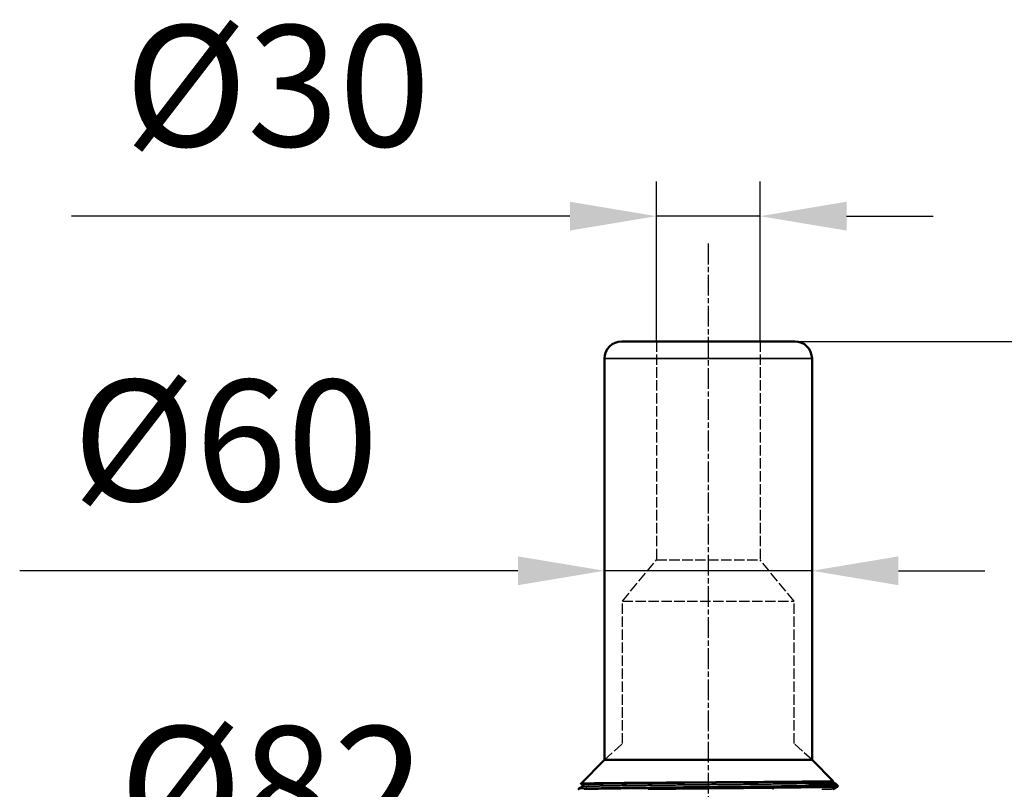
# Model space of a CAD drawing. Units: millimetres. Extents: x -415 to 144, y -197 to 693.
# Drawn here: x -415 to -130, y 470 to 693 of the extents above; entities that cross this region are included whole.
import ezdxf

# ---------------------------------------------------------------- set-up
doc = ezdxf.new("R2010")
doc.units = ezdxf.units.MM
for name, pattern in [('AM_ISO02W050', [7.5, 6, -1.5]), ('AM_ISO02W050x2', [3.75, 3, -0.75]), ('AM_ISO08W050', [18, 12, -1.5, 3, -1.5]), ('AM_ISO08W050x2', [9, 6, -0.75, 1.5, -0.75])]:
    doc.linetypes.add(name, pattern=pattern)
doc.layers.get('Defpoints').update_dxf_attribs({"linetype": 'CONTINUOUS'})
for name, color, linetype, lineweight in [('AM_3 ( Verdeckt )', 6, 'AM_ISO02W050', 25), ('AM_5 ( Bemassung)', 3, 'CONTINUOUS', 25), ('AM_7 (Mittellinie)', 4, 'AM_ISO08W050', 25), ('Sichtbar (ISO)', 7, 'CONTINUOUS', 50), ('Sichtbar schmal (ISO)', 7, 'CONTINUOUS', 35)]:
    doc.layers.add(name, color=color, linetype=linetype, lineweight=lineweight)
doc.styles.get("Standard").update_dxf_attribs({"font": 'ARIALUNI.TTF'})
doc.dimstyles.new('BENUTZERDEFINIERTE NORM$0', dxfattribs={"dimtxt": 3.5, "dimasz": 2.5, "dimexe": 1, "dimexo": 0, "dimgap": 1.5, "dimtad": 1, "dimdsep": 46, "dimtxsty": 'STANDARD', "dimcen": 0, "dimclrd": 256, "dimclre": 256, "dimclrt": 6, "dimadec": 0, "dimazin": 2, "dimtp": 0.1, "dimtm": 0.1, "dimtfac": 0.71, "dimtmove": 0, "dimatfit": 3, "dimfxl": 1, "dimlwd": -1, "dimlwe": -1, "dimarcsym": 0})

# ---------------------------------------------------------------- blocks, each defined once
blk = doc.blocks.new('*D5')
at = {"layer": 'AM_5 ( Bemassung)', "transparency": 16777216}
for p, q in [((-215.99, 599.88), (143.99, 599.88)), ((133.99, 574.88), (133.99, 74.88)), ((-215.99, 49.88), (143.99, 49.88))]:
    blk.add_line(p, q, dxfattribs=at)
for points in [[(129.82, 574.88), (138.16, 574.88), (133.99, 599.88)], [(129.82, 74.88), (138.16, 74.88), (133.99, 49.88)]]:
    blk.add_solid(points, dxfattribs=at)
at = {"layer": 'Defpoints', "color": 0, "transparency": 16777216}
for p in [(-215.99, 599.88), (-215.99, 49.88), (133.99, 49.88)]:
    blk.add_point(p, dxfattribs=at)
at = {"layer": 'AM_5 ( Bemassung)', "color": 6, "transparency": 16777216, "insert": (101.11, 308.96), "char_height": 35, "attachment_point": 5, "rotation": 90}
blk.add_mtext('550', dxfattribs=at)
blk = doc.blocks.new('*D8')
at = {"layer": 'AM_5 ( Bemassung)', "transparency": 16777216}
for p, q in [((-230.99, 599.88), (-230.99, 646.07)), ((-200.99, 599.88), (-200.99, 646.07)), ((-255.99, 636.07), (-400.04, 636.07)), ((-200.99, 636.07), (-230.99, 636.07)), ((-175.99, 636.07), (-150.99, 636.07))]:
    blk.add_line(p, q, dxfattribs=at)
for points in [[(-255.99, 640.24), (-255.99, 631.9), (-230.99, 636.07)], [(-175.99, 640.24), (-175.99, 631.9), (-200.99, 636.07)]]:
    blk.add_solid(points, dxfattribs=at)
at = {"layer": 'Defpoints', "color": 0, "transparency": 16777216}
for p in [(-200.99, 636.07), (-230.99, 599.88), (-200.99, 599.88)]:
    blk.add_point(p, dxfattribs=at)
at = {"layer": 'AM_5 ( Bemassung)', "color": 6, "transparency": 16777216, "insert": (-340.51, 669.21), "char_height": 35, "attachment_point": 5}
blk.add_mtext('%%c30', dxfattribs=at)
blk = doc.blocks.new('*D9')
at = {"layer": 'AM_5 ( Bemassung)', "transparency": 16777216}
for p, q in [((-245.99, 594.88), (-245.99, 523.56)), ((-185.99, 594.88), (-185.99, 523.56)), ((-270.99, 533.56), (-415.04, 533.56)), ((-185.99, 533.56), (-245.99, 533.56)), ((-160.99, 533.56), (-135.99, 533.56))]:
    blk.add_line(p, q, dxfattribs=at)
for points in [[(-270.99, 537.72), (-270.99, 529.39), (-245.99, 533.56)], [(-160.99, 537.72), (-160.99, 529.39), (-185.99, 533.56)]]:
    blk.add_solid(points, dxfattribs=at)
at = {"layer": 'Defpoints', "color": 0, "transparency": 16777216}
for p in [(-245.99, 594.88), (-185.99, 594.88), (-185.99, 533.56)]:
    blk.add_point(p, dxfattribs=at)
at = {"layer": 'AM_5 ( Bemassung)', "color": 6, "transparency": 16777216, "insert": (-355.51, 566.7), "char_height": 35, "attachment_point": 5}
blk.add_mtext('%%c60', dxfattribs=at)
blk = doc.blocks.new('*D10')
at = {"layer": 'AM_5 ( Bemassung)', "transparency": 16777216}
for p, q in [((-256.99, 405.88), (-256.99, 443.4)), ((-174.99, 405.88), (-174.99, 443.4)), ((-256.99, 433.4), (-401.44, 433.4)), ((-199.99, 433.4), (-231.99, 433.4))]:
    blk.add_line(p, q, dxfattribs=at)
for points in [[(-231.99, 437.57), (-231.99, 429.23), (-256.99, 433.4)], [(-199.99, 437.57), (-199.99, 429.23), (-174.99, 433.4)]]:
    blk.add_solid(points, dxfattribs=at)
at = {"layer": 'Defpoints', "color": 0, "transparency": 16777216}
for p in [(-174.99, 433.4), (-256.99, 405.88), (-174.99, 405.88)]:
    blk.add_point(p, dxfattribs=at)
at = {"layer": 'AM_5 ( Bemassung)', "color": 6, "transparency": 16777216, "insert": (-342.06, 466.54), "char_height": 35, "attachment_point": 5}
blk.add_mtext('%%c82', dxfattribs=at)

msp = doc.modelspace()

# ---------------------------------------------------------------- linework, layer by layer
at = {"layer": 'AM_3 ( Verdeckt )', "linetype": 'AM_ISO02W050x2'}
for p, q in [((-230.988, 599.877), (-230.988, 536.711)), ((-200.988, 599.877), (-200.988, 536.711)), ((-240.797, 524.787), (-230.988, 536.711)), ((-230.988, 536.711), (-200.988, 536.711)), ((-191.18, 524.787), (-200.988, 536.711)), ((-240.797, 483.583), (-240.797, 524.787)), ((-240.797, 524.787), (-191.18, 524.787)), ((-191.18, 483.583), (-191.18, 524.787)), ((-245.988, 478.877), (-240.797, 483.583)), ((-185.988, 478.877), (-191.18, 483.583))]:
    msp.add_line(p, q, dxfattribs=at)
at = {"layer": 'AM_7 (Mittellinie)', "linetype": 'AM_ISO08W050x2'}
msp.add_line((-215.988, 628.146), (-215.988, 41.442), dxfattribs=at)
at = {"layer": 'Sichtbar (ISO)'}
for p, q in [((-190.988, 599.877), (-240.988, 599.877)), ((-245.988, 594.877), (-245.988, 478.877)), ((-185.988, 594.877), (-185.988, 478.877)), ((-245.988, 478.877), (-252.864, 472.002)), ((-245.988, 478.877), (-185.988, 478.877)), ((-185.988, 478.877), (-179.835, 472.724)), ((-253.402, 470.551), (-252.263, 471.144)), ((-252.263, 471.685), (-252.862, 471.997)), ((-180.531, 471.285), (-180.884, 471.285)), ((-178.582, 471.121), (-179.714, 470.531)), ((-179.711, 472.297), (-179.094, 471.976)), ((-179.073, 471.962), (-178.415, 471.304))]:
    msp.add_line(p, q, dxfattribs=at)
for centre, start, end in [((-240.988, 594.877), 90, 180), ((-190.988, 594.877), 0, 90)]:
    msp.add_arc(centre, 5, start, end, dxfattribs=at)
for points, knots in [([(-252.862, 471.997), (-252.876, 472.005), (-252.834, 472.013), (-252.536, 472.037), (-252.12, 472.052), (-250.848, 472.083), (-249.982, 472.097), (-247.834, 472.129), (-246.56, 472.146), (-243.677, 472.176), (-242.08, 472.191), (-238.475, 472.222), (-236.455, 472.239), (-232.322, 472.271), (-230.231, 472.286), (-223.474, 472.331), (-218.63, 472.365), (-208.97, 472.427), (-204.272, 472.461), (-198.834, 472.501), (-197.743, 472.509), (-193.345, 472.543), (-190.373, 472.571), (-187.893, 472.596)], [8.319048, 8.319048, 8.319048, 8.319048, 8.6741012, 8.6741012, 9.3660483, 9.3660483, 10.075253, 10.075253, 10.7796083, 10.7796083, 11.4691466, 11.4691466, 12.2033619, 12.2033619, 12.8839452, 12.8839452, 14.3282628, 14.3282628, 15.7755223, 15.7755223, 16.1510656, 16.1510656, 17.3386202, 17.3386202, 17.3386202, 17.3386202]), ([(-179.835, 472.724), (-179.832, 472.721), (-179.85, 472.718), (-180.091, 472.701), (-180.89, 472.683), (-182.95, 472.653), (-183.78, 472.642), (-185.674, 472.619), (-186.728, 472.608), (-187.893, 472.596)], [-2.4846298, -2.4846298, -2.4846298, -2.4846298, -2.2756791, -2.2756791, -1.1317244, -1.1317244, -0.556914, -0.556914, -0.0001582, -0.0001582, -0.0001582, -0.0001582]), ([(-179.835, 472.723), (-179.854, 472.688), (-179.871, 472.642), (-179.878, 472.55), (-179.871, 472.504), (-179.842, 472.422), (-179.819, 472.389), (-179.776, 472.34), (-179.755, 472.324), (-179.729, 472.307), (-179.721, 472.303), (-179.714, 472.299)], [0, 0, 0, 0, 0.0224955, 0.0224955, 0.04323863, 0.04323863, 0.06570475, 0.06570475, 0.08987159, 0.08987159, 0.10530389, 0.10530389, 0.10530389, 0.10530389]), ([(-253.559, 470.377), (-253.555, 470.388), (-253.551, 470.399), (-253.528, 470.443), (-253.507, 470.47), (-253.461, 470.516), (-253.438, 470.53), (-253.415, 470.544), (-253.41, 470.547), (-253.405, 470.549)], [0.017980124, 0.017980124, 0.017980124, 0.017980124, 0.023802521, 0.023802521, 0.04454153, 0.04454153, 0.071534307, 0.071534307, 0.079764113, 0.079764113, 0.079764113, 0.079764113]), ([(-252.263, 471.144), (-252.246, 471.152), (-252.22, 471.166), (-252.167, 471.221), (-252.146, 471.248), (-252.109, 471.329), (-252.097, 471.387), (-252.106, 471.487), (-252.121, 471.531), (-252.158, 471.597), (-252.179, 471.621), (-252.222, 471.661), (-252.241, 471.673), (-252.258, 471.683), (-252.26, 471.684), (-252.263, 471.685)], [0, 0, 0, 0, 0.03680949, 0.03680949, 0.05775803, 0.05775803, 0.08367302, 0.08367302, 0.10496452, 0.10496452, 0.12604783, 0.12604783, 0.15332103, 0.15332103, 0.15865369, 0.15865369, 0.15865369, 0.15865369]), ([(-186.491, 471.454), (-186.979, 471.437), (-187.378, 471.42), (-187.652, 471.398), (-187.712, 471.392), (-187.742, 471.384), (-187.747, 471.382), (-187.75, 471.38), (-187.75, 471.38), (-187.751, 471.379), (-187.751, 471.378), (-187.751, 471.378), (-187.751, 471.378), (-187.75, 471.377), (-187.75, 471.377), (-187.75, 471.376), (-187.75, 471.376), (-187.749, 471.376), (-187.749, 471.375), (-187.747, 471.374), (-187.745, 471.374), (-187.736, 471.371), (-187.724, 471.369), (-187.676, 471.362), (-187.628, 471.358), (-187.246, 471.333), (-186.215, 471.315), (-183.337, 471.288), (-181.948, 471.285), (-180.884, 471.285)], [0.0000327, 0.0000327, 0.0000327, 0.0000327, 0.2444432, 0.2444432, 0.312142, 0.312142, 0.3244865, 0.3244865, 0.3281961, 0.3281961, 0.3297124, 0.3297124, 0.3305745, 0.3305745, 0.3312903, 0.3312903, 0.3321023, 0.3321023, 0.3333766, 0.3333766, 0.3368277, 0.3368277, 0.3513282, 0.3513282, 0.3857738, 0.3857738, 0.7638676, 0.7638676, 1.2976844, 1.2976844, 1.2976844, 1.2976844]), ([(-186.491, 471.453), (-184.422, 471.525), (-182.734, 471.595), (-180.274, 471.738), (-179.496, 471.808), (-179.069, 471.913), (-179.033, 471.944), (-179.094, 471.976)], [-5.528805, -5.528805, -5.528805, -5.528805, -4.4735858, -4.4735858, -3.4299357, -3.4299357, -2.9639386, -2.9639386, -2.9639386, -2.9639386]), ([(-178.415, 471.304), (-178.413, 471.302), (-178.428, 471.3), (-178.638, 471.29), (-179.337, 471.285), (-180.531, 471.285)], [-1.2721232, -1.2721232, -1.2721232, -1.2721232, -1.078462, -1.078462, -0.0000013, -0.0000013, -0.0000013, -0.0000013]), ([(-179.714, 470.53), (-179.73, 470.522), (-179.756, 470.508), (-179.81, 470.453), (-179.831, 470.426), (-179.849, 470.386), (-179.851, 470.381), (-179.853, 470.377)], [0, 0, 0, 0, 0.036892507, 0.036892507, 0.057874761, 0.057874761, 0.060229998, 0.060229998, 0.060229998, 0.060229998]), ([(-179.714, 470.531), (-179.714, 470.531), (-179.714, 470.531), (-179.714, 470.531), (-179.714, 470.531), (-179.714, 470.531), (-179.714, 470.531)], [0.153772807192, 0.153772807192, 0.153772807192, 0.153772807192, 0.153846153846, 0.153846153846, 0.153846153846, 0.153870585751, 0.153870585751, 0.153870585751, 0.153870585751]), ([(-178.415, 471.303), (-178.431, 471.258), (-178.455, 471.223), (-178.502, 471.17), (-178.525, 471.153), (-178.554, 471.135), (-178.563, 471.129), (-178.572, 471.125)], [0, 0, 0, 0, 0.023538109, 0.023538109, 0.04832625, 0.04832625, 0.062953572, 0.062953572, 0.062953572, 0.062953572])]:
    msp.add_open_spline(points, degree=3, knots=knots, dxfattribs=at)
for points in [[(-253.405, 470.549), (-253.405, 470.549), (-253.405, 470.549), (-253.405, 470.549)], [(-252.263, 471.685), (-252.263, 471.685), (-252.263, 471.685), (-252.263, 471.685)]]:
    msp.add_open_spline(points, degree=3, dxfattribs=at)
at = {"layer": 'Sichtbar schmal (ISO)'}
for p, q in [((-185.988, 594.877), (-245.988, 594.877)), ((-197.418, 470.377), (-197.057, 470.749))]:
    msp.add_line(p, q, dxfattribs=at)
for points, knots in [([(-252.263, 471.685), (-252.268, 471.688), (-252.27, 471.69), (-252.27, 471.692), (-252.27, 471.698), (-252.255, 471.705), (-252.226, 471.711), (-252.183, 471.72), (-252.107, 471.729), (-251.999, 471.738), (-251.892, 471.747), (-251.752, 471.756), (-251.581, 471.765), (-251.41, 471.774), (-251.208, 471.783), (-250.974, 471.792), (-250.74, 471.801), (-250.476, 471.81), (-250.181, 471.818), (-249.886, 471.827), (-249.561, 471.836), (-249.206, 471.845), (-249.119, 471.847), (-249.03, 471.849), (-248.94, 471.851), (-248.661, 471.858), (-248.366, 471.865), (-248.054, 471.872), (-247.641, 471.881), (-247.2, 471.89), (-246.731, 471.899), (-246.263, 471.908), (-245.767, 471.917), (-245.245, 471.926), (-244.723, 471.935), (-244.176, 471.944), (-243.604, 471.953), (-243.031, 471.962), (-242.435, 471.971), (-241.815, 471.979), (-241.196, 471.988), (-240.553, 471.997), (-239.889, 472.005), (-239.783, 472.007), (-239.677, 472.008), (-239.569, 472.01), (-239.006, 472.017), (-238.428, 472.025), (-237.836, 472.033), (-237.132, 472.042), (-236.408, 472.051), (-235.667, 472.06), (-234.926, 472.069), (-234.167, 472.078), (-233.393, 472.087), (-232.619, 472.096), (-231.829, 472.105), (-231.026, 472.114), (-230.223, 472.123), (-229.407, 472.131), (-228.58, 472.14), (-227.752, 472.149), (-226.914, 472.157), (-226.066, 472.166), (-226.003, 472.167), (-225.939, 472.168), (-225.876, 472.168), (-225.09, 472.177), (-224.298, 472.185), (-223.499, 472.194), (-222.636, 472.203), (-221.766, 472.212), (-220.892, 472.221), (-220.018, 472.23), (-219.139, 472.239), (-218.259, 472.248), (-217.378, 472.257), (-216.496, 472.266), (-215.614, 472.275), (-214.731, 472.284), (-213.85, 472.292), (-212.97, 472.301), (-212.1, 472.31), (-211.232, 472.318), (-210.369, 472.327), (-210.361, 472.327), (-210.352, 472.327), (-210.343, 472.327), (-209.472, 472.336), (-208.605, 472.345), (-207.746, 472.355), (-206.887, 472.364), (-206.035, 472.373), (-205.193, 472.382), (-204.35, 472.391), (-203.518, 472.4), (-202.697, 472.409), (-201.876, 472.418), (-201.067, 472.427), (-200.272, 472.436), (-199.476, 472.444), (-198.695, 472.453), (-197.93, 472.462), (-197.237, 472.47), (-196.558, 472.478), (-195.893, 472.486), (-195.823, 472.487), (-195.754, 472.487), (-195.684, 472.488), (-194.953, 472.497), (-194.24, 472.506), (-193.547, 472.516), (-192.854, 472.525), (-192.18, 472.534), (-191.529, 472.543), (-190.877, 472.552), (-190.247, 472.561), (-189.641, 472.57), (-189.034, 472.579), (-188.451, 472.588), (-187.893, 472.597)], [0.62706622, 0.62706622, 0.62706622, 0.62706622, 0.63, 0.63, 0.63, 0.63736264, 0.63736264, 0.63736264, 0.64835165, 0.64835165, 0.64835165, 0.65934066, 0.65934066, 0.65934066, 0.67032967, 0.67032967, 0.67032967, 0.68131868, 0.68131868, 0.68131868, 0.69230769, 0.69230769, 0.69230769, 0.695, 0.695, 0.695, 0.7032967, 0.7032967, 0.7032967, 0.71428571, 0.71428571, 0.71428571, 0.72527473, 0.72527473, 0.72527473, 0.73626374, 0.73626374, 0.73626374, 0.74725275, 0.74725275, 0.74725275, 0.75824176, 0.75824176, 0.75824176, 0.76, 0.76, 0.76, 0.76923077, 0.76923077, 0.76923077, 0.78021978, 0.78021978, 0.78021978, 0.79120879, 0.79120879, 0.79120879, 0.8021978, 0.8021978, 0.8021978, 0.81318681, 0.81318681, 0.81318681, 0.82417582, 0.82417582, 0.82417582, 0.825, 0.825, 0.825, 0.83516484, 0.83516484, 0.83516484, 0.84615385, 0.84615385, 0.84615385, 0.85714286, 0.85714286, 0.85714286, 0.86813187, 0.86813187, 0.86813187, 0.87912088, 0.87912088, 0.87912088, 0.89, 0.89, 0.89, 0.89010989, 0.89010989, 0.89010989, 0.9010989, 0.9010989, 0.9010989, 0.91208791, 0.91208791, 0.91208791, 0.92307692, 0.92307692, 0.92307692, 0.93406593, 0.93406593, 0.93406593, 0.94505495, 0.94505495, 0.94505495, 0.955, 0.955, 0.955, 0.95604396, 0.95604396, 0.95604396, 0.96703297, 0.96703297, 0.96703297, 0.97802198, 0.97802198, 0.97802198, 0.98901099, 0.98901099, 0.98901099, 1, 1, 1, 1]), ([(-253.405, 470.549), (-253.388, 470.558), (-253.341, 470.567), (-253.262, 470.575), (-253.181, 470.584), (-253.068, 470.593), (-252.922, 470.602), (-252.843, 470.607), (-252.754, 470.612), (-252.655, 470.616), (-252.573, 470.62), (-252.485, 470.624), (-252.389, 470.629), (-252.179, 470.637), (-251.938, 470.646), (-251.665, 470.655), (-251.393, 470.664), (-251.089, 470.673), (-250.754, 470.682), (-250.531, 470.688), (-250.294, 470.694), (-250.044, 470.7), (-249.92, 470.702), (-249.792, 470.705), (-249.662, 470.708), (-249.267, 470.717), (-248.844, 470.726), (-248.392, 470.735), (-247.94, 470.744), (-247.46, 470.753), (-246.953, 470.762), (-246.551, 470.769), (-246.133, 470.776), (-245.698, 470.783), (-245.584, 470.785), (-245.468, 470.786), (-245.352, 470.788), (-244.792, 470.797), (-244.206, 470.806), (-243.596, 470.815), (-242.987, 470.824), (-242.353, 470.832), (-241.697, 470.841), (-241.096, 470.85), (-240.476, 470.858), (-239.839, 470.866), (-239.78, 470.867), (-239.721, 470.867), (-239.662, 470.868), (-238.963, 470.877), (-238.243, 470.886), (-237.504, 470.895), (-236.765, 470.903), (-236.007, 470.912), (-235.232, 470.921), (-234.458, 470.93), (-233.666, 470.939), (-232.86, 470.948), (-232.829, 470.948), (-232.798, 470.949), (-232.767, 470.949), (-231.991, 470.957), (-231.201, 470.966), (-230.4, 470.974), (-229.566, 470.983), (-228.72, 470.992), (-227.864, 471.001), (-227.007, 471.01), (-226.14, 471.019), (-225.265, 471.028), (-225.124, 471.029), (-224.982, 471.031), (-224.839, 471.032), (-224.104, 471.04), (-223.363, 471.047), (-222.619, 471.054), (-221.73, 471.063), (-220.835, 471.072), (-219.937, 471.081), (-219.039, 471.09), (-218.137, 471.099), (-217.235, 471.108), (-216.977, 471.11), (-216.719, 471.113), (-216.462, 471.115), (-215.816, 471.122), (-215.171, 471.128), (-214.526, 471.134), (-213.623, 471.143), (-212.722, 471.152), (-211.825, 471.161), (-210.927, 471.17), (-210.033, 471.179), (-209.145, 471.187), (-208.783, 471.191), (-208.421, 471.195), (-208.06, 471.198), (-207.538, 471.204), (-207.019, 471.209), (-206.502, 471.214), (-205.628, 471.223), (-204.763, 471.232), (-203.908, 471.241), (-203.053, 471.249), (-202.209, 471.258), (-201.378, 471.267), (-200.935, 471.272), (-200.496, 471.277), (-200.062, 471.281), (-199.679, 471.286), (-199.3, 471.29), (-198.924, 471.294), (-198.12, 471.303), (-197.331, 471.312), (-196.559, 471.32), (-195.787, 471.329), (-195.033, 471.338), (-194.297, 471.347), (-193.814, 471.353), (-193.34, 471.359), (-192.874, 471.365), (-192.63, 471.368), (-192.387, 471.371), (-192.147, 471.374), (-191.451, 471.383), (-190.776, 471.391), (-190.123, 471.4), (-189.471, 471.409), (-188.841, 471.418), (-188.235, 471.427), (-187.763, 471.434), (-187.306, 471.441), (-186.864, 471.448), (-186.739, 471.45), (-186.614, 471.452), (-186.491, 471.454)], [0.63069458, 0.63069458, 0.63069458, 0.63069458, 0.64130435, 0.64130435, 0.64130435, 0.65217391, 0.65217391, 0.65217391, 0.65810009, 0.65810009, 0.65810009, 0.66304348, 0.66304348, 0.66304348, 0.67391304, 0.67391304, 0.67391304, 0.68478261, 0.68478261, 0.68478261, 0.6920497, 0.6920497, 0.6920497, 0.69565217, 0.69565217, 0.69565217, 0.70652174, 0.70652174, 0.70652174, 0.7173913, 0.7173913, 0.7173913, 0.7259993, 0.7259993, 0.7259993, 0.72826087, 0.72826087, 0.72826087, 0.73913043, 0.73913043, 0.73913043, 0.75, 0.75, 0.75, 0.75994891, 0.75994891, 0.75994891, 0.76086957, 0.76086957, 0.76086957, 0.77173913, 0.77173913, 0.77173913, 0.7826087, 0.7826087, 0.7826087, 0.79347826, 0.79347826, 0.79347826, 0.79389852, 0.79389852, 0.79389852, 0.80434783, 0.80434783, 0.80434783, 0.81521739, 0.81521739, 0.81521739, 0.82608696, 0.82608696, 0.82608696, 0.82784813, 0.82784813, 0.82784813, 0.83695652, 0.83695652, 0.83695652, 0.84782609, 0.84782609, 0.84782609, 0.85869565, 0.85869565, 0.85869565, 0.86179774, 0.86179774, 0.86179774, 0.86956522, 0.86956522, 0.86956522, 0.88043478, 0.88043478, 0.88043478, 0.89130435, 0.89130435, 0.89130435, 0.89574734, 0.89574734, 0.89574734, 0.90217391, 0.90217391, 0.90217391, 0.91304348, 0.91304348, 0.91304348, 0.92391304, 0.92391304, 0.92391304, 0.92969695, 0.92969695, 0.92969695, 0.93478261, 0.93478261, 0.93478261, 0.94565217, 0.94565217, 0.94565217, 0.95652174, 0.95652174, 0.95652174, 0.96364656, 0.96364656, 0.96364656, 0.9673913, 0.9673913, 0.9673913, 0.97826087, 0.97826087, 0.97826087, 0.98913043, 0.98913043, 0.98913043, 0.99759617, 0.99759617, 0.99759617, 1, 1, 1, 1]), ([(-252.263, 471.144), (-252.25, 471.151), (-252.217, 471.158), (-252.164, 471.165), (-252.096, 471.174), (-251.996, 471.183), (-251.863, 471.192), (-251.796, 471.196), (-251.72, 471.201), (-251.636, 471.206), (-251.555, 471.21), (-251.466, 471.214), (-251.369, 471.219), (-251.173, 471.228), (-250.944, 471.237), (-250.685, 471.246), (-250.425, 471.255), (-250.134, 471.264), (-249.813, 471.273), (-249.492, 471.282), (-249.141, 471.291), (-248.76, 471.3), (-248.706, 471.301), (-248.651, 471.302), (-248.596, 471.304), (-248.261, 471.311), (-247.906, 471.319), (-247.529, 471.327), (-247.09, 471.336), (-246.623, 471.345), (-246.129, 471.354), (-245.635, 471.363), (-245.113, 471.372), (-244.566, 471.381), (-244.143, 471.388), (-243.704, 471.395), (-243.251, 471.402), (-243.118, 471.404), (-242.984, 471.406), (-242.849, 471.408), (-242.253, 471.417), (-241.631, 471.426), (-240.988, 471.435), (-240.344, 471.444), (-239.678, 471.453), (-238.992, 471.462), (-238.305, 471.471), (-237.598, 471.48), (-236.872, 471.489), (-236.577, 471.492), (-236.279, 471.496), (-235.978, 471.5), (-235.538, 471.505), (-235.092, 471.51), (-234.639, 471.516), (-233.878, 471.525), (-233.099, 471.534), (-232.306, 471.543), (-231.513, 471.552), (-230.705, 471.561), (-229.885, 471.57), (-229.065, 471.579), (-228.232, 471.588), (-227.389, 471.597), (-227.357, 471.597), (-227.325, 471.597), (-227.293, 471.598), (-226.481, 471.606), (-225.66, 471.615), (-224.832, 471.624), (-223.971, 471.633), (-223.102, 471.642), (-222.227, 471.651), (-221.352, 471.66), (-220.472, 471.669), (-219.588, 471.678), (-218.996, 471.684), (-218.403, 471.69), (-217.808, 471.696), (-217.516, 471.699), (-217.223, 471.702), (-216.93, 471.705), (-216.043, 471.714), (-215.154, 471.723), (-214.267, 471.732), (-213.38, 471.741), (-212.495, 471.75), (-211.613, 471.759), (-210.732, 471.768), (-209.854, 471.777), (-208.983, 471.786), (-208.72, 471.788), (-208.457, 471.791), (-208.195, 471.794), (-207.59, 471.8), (-206.988, 471.806), (-206.391, 471.813), (-205.534, 471.822), (-204.687, 471.831), (-203.85, 471.84), (-203.013, 471.849), (-202.187, 471.858), (-201.375, 471.867), (-200.615, 471.875), (-199.868, 471.884), (-199.133, 471.892), (-199.081, 471.893), (-199.03, 471.893), (-198.978, 471.894), (-198.194, 471.903), (-197.425, 471.912), (-196.673, 471.921), (-195.921, 471.93), (-195.187, 471.938), (-194.472, 471.947), (-193.757, 471.957), (-193.062, 471.966), (-192.387, 471.975), (-192.005, 471.98), (-191.63, 471.985), (-191.262, 471.99), (-190.98, 471.994), (-190.703, 471.998), (-190.429, 472.002), (-189.799, 472.011), (-189.192, 472.02), (-188.609, 472.028), (-188.027, 472.037), (-187.469, 472.046), (-186.937, 472.056), (-186.405, 472.065), (-185.899, 472.074), (-185.421, 472.083), (-185.326, 472.084), (-185.232, 472.086), (-185.139, 472.088), (-184.765, 472.095), (-184.408, 472.102), (-184.069, 472.11), (-183.647, 472.118), (-183.254, 472.127), (-182.89, 472.136), (-182.527, 472.145), (-182.193, 472.154), (-181.889, 472.164), (-181.637, 472.171), (-181.407, 472.179), (-181.197, 472.186), (-181.155, 472.188), (-181.113, 472.189), (-181.072, 472.191), (-180.831, 472.2), (-180.621, 472.209), (-180.443, 472.217), (-180.265, 472.226), (-180.119, 472.235), (-180.005, 472.244), (-179.892, 472.253), (-179.81, 472.263), (-179.762, 472.272), (-179.739, 472.276), (-179.723, 472.28), (-179.715, 472.284), (-179.705, 472.289), (-179.704, 472.294), (-179.713, 472.299), (-179.713, 472.299), (-179.713, 472.299), (-179.714, 472.299)], [0.51553194, 0.51553194, 0.51553194, 0.51553194, 0.52252252, 0.52252252, 0.52252252, 0.53153153, 0.53153153, 0.53153153, 0.53612458, 0.53612458, 0.53612458, 0.54054054, 0.54054054, 0.54054054, 0.54954955, 0.54954955, 0.54954955, 0.55855856, 0.55855856, 0.55855856, 0.56756757, 0.56756757, 0.56756757, 0.5688458, 0.5688458, 0.5688458, 0.57657658, 0.57657658, 0.57657658, 0.58558559, 0.58558559, 0.58558559, 0.59459459, 0.59459459, 0.59459459, 0.60156702, 0.60156702, 0.60156702, 0.6036036, 0.6036036, 0.6036036, 0.61261261, 0.61261261, 0.61261261, 0.62162162, 0.62162162, 0.62162162, 0.63063063, 0.63063063, 0.63063063, 0.63428824, 0.63428824, 0.63428824, 0.63963964, 0.63963964, 0.63963964, 0.64864865, 0.64864865, 0.64864865, 0.65765766, 0.65765766, 0.65765766, 0.66666667, 0.66666667, 0.66666667, 0.66700946, 0.66700946, 0.66700946, 0.67567568, 0.67567568, 0.67567568, 0.68468468, 0.68468468, 0.68468468, 0.69369369, 0.69369369, 0.69369369, 0.69973067, 0.69973067, 0.69973067, 0.7027027, 0.7027027, 0.7027027, 0.71171171, 0.71171171, 0.71171171, 0.72072072, 0.72072072, 0.72072072, 0.72972973, 0.72972973, 0.72972973, 0.7324519, 0.7324519, 0.7324519, 0.73873874, 0.73873874, 0.73873874, 0.74774775, 0.74774775, 0.74774775, 0.75675676, 0.75675676, 0.75675676, 0.76517311, 0.76517311, 0.76517311, 0.76576577, 0.76576577, 0.76576577, 0.77477477, 0.77477477, 0.77477477, 0.78378378, 0.78378378, 0.78378378, 0.79279279, 0.79279279, 0.79279279, 0.79789433, 0.79789433, 0.79789433, 0.8018018, 0.8018018, 0.8018018, 0.81081081, 0.81081081, 0.81081081, 0.81981982, 0.81981982, 0.81981982, 0.82882883, 0.82882883, 0.82882883, 0.83061555, 0.83061555, 0.83061555, 0.83783784, 0.83783784, 0.83783784, 0.84684685, 0.84684685, 0.84684685, 0.85585586, 0.85585586, 0.85585586, 0.86333677, 0.86333677, 0.86333677, 0.86486486, 0.86486486, 0.86486486, 0.87387387, 0.87387387, 0.87387387, 0.88288288, 0.88288288, 0.88288288, 0.89189189, 0.89189189, 0.89189189, 0.89605799, 0.89605799, 0.89605799, 0.9009009, 0.9009009, 0.9009009, 0.90100396, 0.90100396, 0.90100396, 0.90100396]), ([(-180.884, 471.285), (-181.203, 471.276), (-181.552, 471.268), (-181.929, 471.259), (-182.306, 471.25), (-182.712, 471.242), (-183.145, 471.233), (-183.579, 471.224), (-184.041, 471.215), (-184.529, 471.207), (-185.016, 471.198), (-185.531, 471.189), (-186.07, 471.18), (-186.61, 471.172), (-187.174, 471.163), (-187.763, 471.154), (-188.353, 471.146), (-188.967, 471.137), (-189.604, 471.128), (-190.241, 471.119), (-190.901, 471.111), (-191.58, 471.102), (-192.26, 471.093), (-192.96, 471.084), (-193.677, 471.076), (-194.395, 471.067), (-195.13, 471.058), (-195.882, 471.05), (-196.635, 471.041), (-197.405, 471.032), (-198.191, 471.023), (-198.976, 471.015), (-199.779, 471.006), (-200.594, 470.997), (-201.409, 470.988), (-202.237, 470.98), (-203.074, 470.971), (-203.912, 470.962), (-204.759, 470.954), (-205.616, 470.945), (-206.472, 470.936), (-207.338, 470.927), (-208.21, 470.919), (-209.081, 470.91), (-209.96, 470.901), (-210.843, 470.893), (-211.727, 470.884), (-212.616, 470.875), (-213.506, 470.866), (-214.396, 470.858), (-215.288, 470.849), (-216.179, 470.84), (-217.07, 470.832), (-217.961, 470.823), (-218.85, 470.814), (-219.739, 470.805), (-220.626, 470.797), (-221.508, 470.788), (-222.39, 470.779), (-223.266, 470.77), (-224.136, 470.762), (-225.007, 470.753), (-225.871, 470.744), (-226.725, 470.736), (-227.579, 470.727), (-228.424, 470.718), (-229.258, 470.709), (-230.092, 470.701), (-230.917, 470.692), (-231.727, 470.683), (-232.538, 470.675), (-233.334, 470.666), (-234.115, 470.657), (-234.896, 470.648), (-235.661, 470.64), (-236.409, 470.631), (-237.157, 470.622), (-237.888, 470.614), (-238.6, 470.605), (-239.312, 470.596), (-240.006, 470.587), (-240.679, 470.579), (-241.353, 470.57), (-242.006, 470.561), (-242.636, 470.552), (-243.266, 470.544), (-243.872, 470.535), (-244.454, 470.526), (-245.036, 470.518), (-245.594, 470.509), (-246.126, 470.5), (-246.659, 470.491), (-247.166, 470.483), (-247.648, 470.474), (-248.129, 470.465), (-248.584, 470.456), (-249.012, 470.448), (-249.439, 470.439), (-249.839, 470.43), (-250.208, 470.422), (-250.578, 470.413), (-250.918, 470.404), (-251.228, 470.395), (-251.445, 470.389), (-251.647, 470.383), (-251.834, 470.377)], [0, 0, 0, 0, 0.02564103, 0.02564103, 0.02564103, 0.05128205, 0.05128205, 0.05128205, 0.07692308, 0.07692308, 0.07692308, 0.1025641, 0.1025641, 0.1025641, 0.12820513, 0.12820513, 0.12820513, 0.15384615, 0.15384615, 0.15384615, 0.17948718, 0.17948718, 0.17948718, 0.20512821, 0.20512821, 0.20512821, 0.23076923, 0.23076923, 0.23076923, 0.25641026, 0.25641026, 0.25641026, 0.28205128, 0.28205128, 0.28205128, 0.30769231, 0.30769231, 0.30769231, 0.33333333, 0.33333333, 0.33333333, 0.35897436, 0.35897436, 0.35897436, 0.38461538, 0.38461538, 0.38461538, 0.41025641, 0.41025641, 0.41025641, 0.43589744, 0.43589744, 0.43589744, 0.46153846, 0.46153846, 0.46153846, 0.48717949, 0.48717949, 0.48717949, 0.51282051, 0.51282051, 0.51282051, 0.53846154, 0.53846154, 0.53846154, 0.56410256, 0.56410256, 0.56410256, 0.58974359, 0.58974359, 0.58974359, 0.61538462, 0.61538462, 0.61538462, 0.64102564, 0.64102564, 0.64102564, 0.66666667, 0.66666667, 0.66666667, 0.69230769, 0.69230769, 0.69230769, 0.71794872, 0.71794872, 0.71794872, 0.74358974, 0.74358974, 0.74358974, 0.76923077, 0.76923077, 0.76923077, 0.79487179, 0.79487179, 0.79487179, 0.82051282, 0.82051282, 0.82051282, 0.84615385, 0.84615385, 0.84615385, 0.87179487, 0.87179487, 0.87179487, 0.88969347, 0.88969347, 0.88969347, 0.88969347]), ([(-251.513, 470.377), (-251.394, 470.381), (-250.96, 470.393), (-250.114, 470.414), (-248.877, 470.441), (-247.468, 470.468), (-245.893, 470.494), (-244.162, 470.521), (-242.283, 470.548), (-240.265, 470.574), (-238.121, 470.601), (-235.86, 470.628), (-233.495, 470.654), (-231.038, 470.681), (-228.502, 470.707), (-225.901, 470.734), (-223.247, 470.761), (-220.556, 470.787), (-217.84, 470.814), (-215.115, 470.841), (-212.394, 470.867), (-209.692, 470.894), (-207.024, 470.921), (-204.402, 470.947), (-201.841, 470.974), (-199.354, 471), (-197.755, 471.018), (-196.971, 471.027)], [0.15857605, 0.15857605, 0.15857605, 0.15857605, 0.17241379, 0.20689655, 0.24137931, 0.27586207, 0.31034483, 0.34482759, 0.37931034, 0.4137931, 0.44827586, 0.48275862, 0.51724138, 0.55172414, 0.5862069, 0.62068966, 0.65517241, 0.68965517, 0.72413793, 0.75862069, 0.79310345, 0.82758621, 0.86206897, 0.89655172, 0.93103448, 0.96551724, 1, 1, 1, 1]), ([(-233.381, 470.377), (-232.645, 470.385), (-231.896, 470.394), (-231.137, 470.402), (-230.305, 470.411), (-229.461, 470.42), (-228.605, 470.429), (-227.75, 470.438), (-226.883, 470.446), (-226.007, 470.455), (-225.132, 470.464), (-224.247, 470.473), (-223.356, 470.481), (-223.053, 470.484), (-222.749, 470.488), (-222.445, 470.491), (-221.854, 470.496), (-221.261, 470.502), (-220.666, 470.508), (-219.764, 470.518), (-218.858, 470.527), (-217.951, 470.536), (-217.043, 470.545), (-216.134, 470.554), (-215.225, 470.563), (-214.316, 470.572), (-213.408, 470.581), (-212.503, 470.589), (-211.599, 470.598), (-210.697, 470.607), (-209.8, 470.616), (-209.083, 470.623), (-208.37, 470.63), (-207.661, 470.637), (-207.484, 470.639), (-207.307, 470.64), (-207.13, 470.642), (-206.247, 470.651), (-205.372, 470.66), (-204.507, 470.669), (-203.642, 470.679), (-202.787, 470.688), (-201.945, 470.697), (-201.102, 470.706), (-200.272, 470.715), (-199.457, 470.724), (-198.642, 470.732), (-197.841, 470.741), (-197.057, 470.75)], [0.958588548, 0.958588548, 0.958588548, 0.958588548, 0.961309524, 0.961309524, 0.961309524, 0.964285714, 0.964285714, 0.964285714, 0.967261905, 0.967261905, 0.967261905, 0.970238095, 0.970238095, 0.970238095, 0.971250001, 0.971250001, 0.971250001, 0.973214286, 0.973214286, 0.973214286, 0.976190476, 0.976190476, 0.976190476, 0.979166667, 0.979166667, 0.979166667, 0.982142857, 0.982142857, 0.982142857, 0.985119048, 0.985119048, 0.985119048, 0.987499999, 0.987499999, 0.987499999, 0.988095238, 0.988095238, 0.988095238, 0.991071429, 0.991071429, 0.991071429, 0.994047619, 0.994047619, 0.994047619, 0.99702381, 0.99702381, 0.99702381, 1, 1, 1, 1]), ([(-197.057, 470.75), (-197.044, 470.763), (-197.032, 470.78), (-197.022, 470.799), (-197.011, 470.819), (-197.002, 470.841), (-196.995, 470.865), (-196.987, 470.889), (-196.982, 470.916), (-196.978, 470.943), (-196.974, 470.97), (-196.972, 470.999), (-196.972, 471.027)], [0.00000356, 0.00000356, 0.00000356, 0.00000356, 0.25, 0.25, 0.25, 0.5, 0.5, 0.5, 0.75, 0.75, 0.75, 0.99999999, 0.99999999, 0.99999999, 0.99999999]), ([(-197.056, 470.75), (-196.293, 470.759), (-195.546, 470.768), (-194.816, 470.777), (-194.086, 470.786), (-193.374, 470.794), (-192.682, 470.803), (-191.989, 470.811), (-191.316, 470.82), (-190.664, 470.828), (-190.012, 470.837), (-189.382, 470.845), (-188.774, 470.854), (-188.647, 470.855), (-188.52, 470.857), (-188.394, 470.859), (-187.922, 470.866), (-187.464, 470.873), (-187.022, 470.88), (-186.461, 470.889), (-185.925, 470.898), (-185.415, 470.907), (-184.904, 470.916), (-184.42, 470.925), (-183.962, 470.933), (-183.504, 470.942), (-183.073, 470.951), (-182.67, 470.959), (-182.267, 470.968), (-181.892, 470.976), (-181.545, 470.985), (-181.199, 470.993), (-180.882, 471.002), (-180.594, 471.01), (-180.51, 471.013), (-180.429, 471.015), (-180.351, 471.018), (-180.159, 471.024), (-179.983, 471.03), (-179.822, 471.037), (-179.594, 471.045), (-179.397, 471.054), (-179.231, 471.063), (-179.065, 471.072), (-178.93, 471.081), (-178.826, 471.09), (-178.722, 471.099), (-178.649, 471.107), (-178.607, 471.116), (-178.59, 471.119), (-178.579, 471.123), (-178.572, 471.126)], [0.00000973, 0.00000973, 0.00000973, 0.00000973, 0.03703704, 0.03703704, 0.03703704, 0.07407407, 0.07407407, 0.07407407, 0.11111111, 0.11111111, 0.11111111, 0.14814815, 0.14814815, 0.14814815, 0.15592715, 0.15592715, 0.15592715, 0.18518519, 0.18518519, 0.18518519, 0.22222222, 0.22222222, 0.22222222, 0.25925926, 0.25925926, 0.25925926, 0.2962963, 0.2962963, 0.2962963, 0.33333333, 0.33333333, 0.33333333, 0.37037037, 0.37037037, 0.37037037, 0.38115524, 0.38115524, 0.38115524, 0.40740741, 0.40740741, 0.40740741, 0.44444444, 0.44444444, 0.44444444, 0.48148148, 0.48148148, 0.48148148, 0.51851852, 0.51851852, 0.51851852, 0.53314886, 0.53314886, 0.53314886, 0.53314886]), ([(-196.971, 471.027), (-196.282, 471.035), (-194.929, 471.051), (-192.984, 471.074), (-191.133, 471.097), (-189.384, 471.121), (-187.742, 471.144), (-186.216, 471.168), (-184.811, 471.191), (-183.532, 471.215), (-182.386, 471.238), (-181.376, 471.262), (-180.797, 471.277), (-180.531, 471.285)], [0.00000001, 0.00000001, 0.00000001, 0.00000001, 0.09090909, 0.18181818, 0.27272727, 0.36363636, 0.45454545, 0.54545455, 0.63636364, 0.72727273, 0.81818182, 0.90909091, 1, 1, 1, 1]), ([(-183.143, 470.377), (-182.861, 470.384), (-182.596, 470.39), (-182.347, 470.397), (-182.017, 470.405), (-181.716, 470.414), (-181.446, 470.423), (-181.443, 470.423), (-181.441, 470.423), (-181.438, 470.423), (-181.171, 470.432), (-180.935, 470.441), (-180.729, 470.45), (-180.521, 470.46), (-180.345, 470.469), (-180.2, 470.478), (-180.055, 470.487), (-179.942, 470.496), (-179.861, 470.505), (-179.781, 470.514), (-179.732, 470.523), (-179.714, 470.531)], [0.090635087, 0.090635087, 0.090635087, 0.090635087, 0.098901099, 0.098901099, 0.098901099, 0.10989011, 0.10989011, 0.10989011, 0.11, 0.11, 0.11, 0.120879121, 0.120879121, 0.120879121, 0.131868132, 0.131868132, 0.131868132, 0.142857143, 0.142857143, 0.142857143, 0.153772807, 0.153772807, 0.153772807, 0.153772807])]:
    msp.add_open_spline(points, degree=3, knots=knots, dxfattribs=at)

# ---------------------------------------------------------------- dimensions: what is measured, and where the dimension line sits
at = {"layer": 'AM_5 ( Bemassung)'}
for base, p1, p2, picture, middle in [((-200.988, 636.07), (-230.988, 599.877), (-200.988, 599.877), '*D8', (-340.514, 636.07)), ((-185.988, 533.556), (-245.988, 594.877), (-185.988, 594.877), '*D9', (-355.514, 533.556))]:
    dim = msp.add_linear_dim(base=base, p1=p1, p2=p2, text='%%c<>', dimstyle='BENUTZERDEFINIERTE NORM$0', override={"dimscale": 10}, dxfattribs=at)
    dim.commit()
    dim.dimension.update_dxf_attribs({"geometry": picture, "text_midpoint": middle, "dimtype": 160})
dim = msp.add_linear_dim(base=(133.989, 49.877), p1=(-215.988, 599.877), p2=(-215.988, 49.877), angle=90, dimstyle='BENUTZERDEFINIERTE NORM$0', override={"dimscale": 10}, dxfattribs=at)
dim.commit()
dim.dimension.update_dxf_attribs({"geometry": '*D5', "text_midpoint": (133.989, 308.962), "dimtype": 160})
dim = msp.add_linear_dim(base=(-174.988, 433.4), p1=(-256.988, 405.877), p2=(-174.988, 405.877), angle=0, text='%%c<>', dimstyle='BENUTZERDEFINIERTE NORM$0', override={"dimscale": 10}, dxfattribs=at)
dim.commit()
dim.dimension.update_dxf_attribs({"geometry": '*D10', "text_midpoint": (-342.065, 433.4), "dimtype": 160})

doc.saveas('drawing.dxf')
